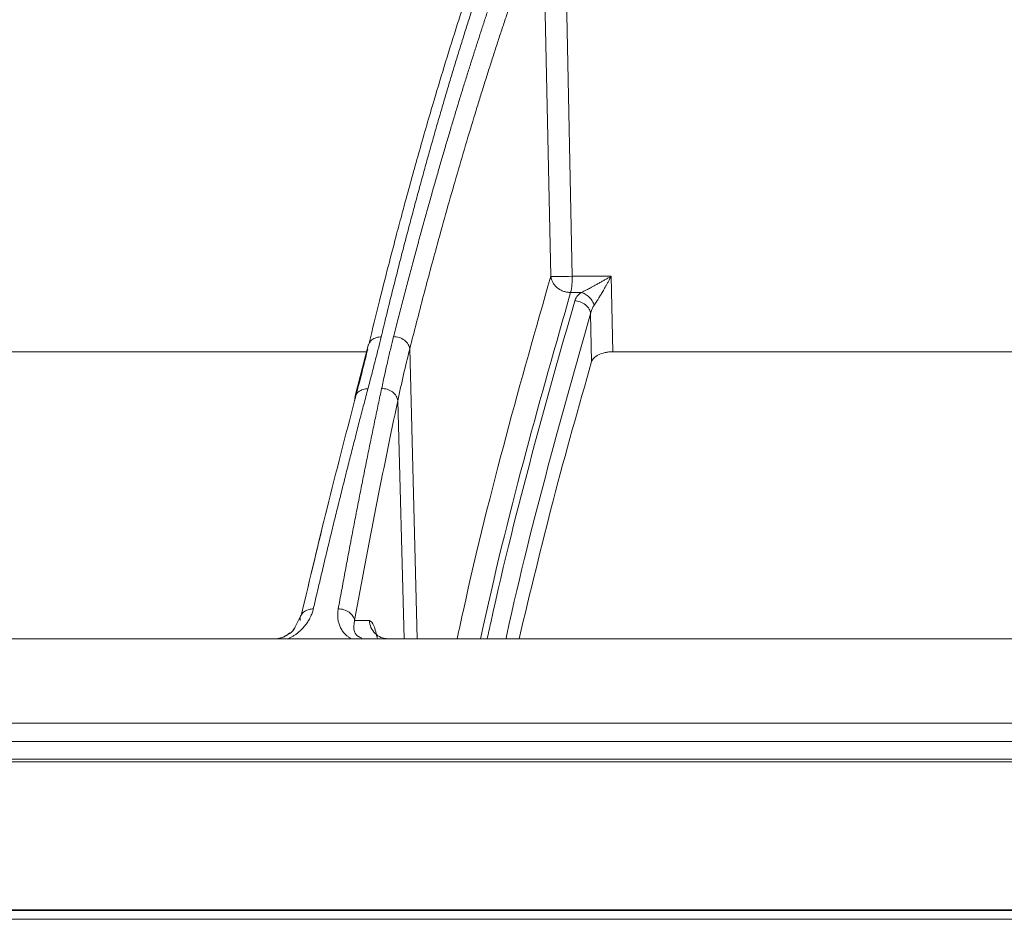
# Model space of a CAD drawing. Units: inches. Extents: x 49887 to 50937, y -1367 to -339.
# Drawn here: x 50267 to 50270, y -953 to -951 of the extents above; entities that cross this region are included whole.
import ezdxf

# ---------------------------------------------------------------- set-up
doc = ezdxf.new("R2010")
doc.units = ezdxf.units.IN
doc.header["$MEASUREMENT"] = 0

msp = doc.modelspace()

# ---------------------------------------------------------------- linework, layer by layer
at = {"color": 252, "linetype": 'Continuous', "lineweight": 0, "true_color": 0x939598}
for p, q in [((50268.7205, -950.8017), (50268.7405, -951.7442)), ((50268.6675, -950.8373), (50268.6868, -951.7442)), ((50268.7405, -951.7442), (50268.8374, -951.7442)), ((50268.8414, -951.9323), (50268.8374, -951.7442)), ((50268.7364, -951.7844), (50268.7628, -951.7844)), ((50268.7888, -951.957), (50268.7863, -951.8377)), ((50268.2314, -951.9165), (50268.1985, -952.0453)), ((50268.3351, -951.9254), (50268.3539, -952.6485)), ((50270.1928, -951.9323), (50268.8414, -951.9323)), ((50268.1987, -952.0453), (50268.1974, -952.0548)), ((50268.3053, -952.0545), (50268.3208, -952.6485)), ((50268.0645, -952.589), (50268.0471, -952.6237)), ((50268.0645, -952.589), (50268.0582, -952.6016)), ((50268.0442, -952.6265), (50268.0489, -952.6201)), ((50268.2345, -952.603), (50268.1975, -952.603)), ((50269.873, -952.9045), (50263.5662, -952.9045)), ((50269.8722, -952.9558), (50263.5679, -952.9558))]:
    msp.add_line(p, q, dxfattribs=at)
at = {"color": 0, "linetype": 'Continuous', "lineweight": 5}
for p, q in [((50257.0026, -953.3251), (50283.2855, -953.3251)), ((50268.0674, -953.3267), (50268.3698, -953.3267)), ((50283.2605, -953.3486), (50257.0276, -953.3486))]:
    msp.add_line(p, q, dxfattribs=at)
at = {"linetype": 'Continuous', "lineweight": 5}
msp.add_line((50277.0468, -953.3251), (50263.2413, -953.3251), dxfattribs=at)
at = {"color": 252, "linetype": 'Continuous', "lineweight": 0, "true_color": 0x939598, "flags": 128}
msp.add_lwpolyline([(50268.2262, -951.9323), (50268.1537, -951.9323), (50267.9241, -951.9323), (50267.6961, -951.9323), (50267.47, -951.9323), (50267.2458, -951.9323), (50267.0238, -951.9323), (50266.8041, -951.9323), (50266.5869, -951.9323)], dxfattribs=at)
at = {"color": 252, "linetype": 'Continuous', "lineweight": 0, "true_color": 0x939598}
msp.add_arc((50268.5797, -951.7482), 0.1608, 346.9752, 1.4201, dxfattribs=at)
for points, knots in [([(50267.5904, -949.7189), (50267.5478, -949.7244), (50267.4456, -949.7375), (50267.2807, -949.7652), (50267.1057, -949.7997), (50266.8946, -949.848), (50266.6433, -949.9158), (50266.4215, -949.9879), (50266.2705, -950.0424), (50266.197, -950.07), (50266.1225, -950.099), (50266.0469, -950.1295), (50265.9703, -950.1615), (50265.8926, -950.1952), (50265.7708, -950.2499), (50265.6026, -950.3302), (50265.386, -950.443), (50265.1615, -950.5703), (50264.9295, -950.7131), (50264.6987, -950.8673), (50264.4782, -951.0263), (50264.2689, -951.1877), (50264.0627, -951.3572), (50263.8622, -951.5328), (50263.6681, -951.7125), (50263.5462, -951.8335), (50263.4847, -951.8947)], [0, 0, 0, 0, 0.029331, 0.070324, 0.113763, 0.150351, 0.216619, 0.288669, 0.305638, 0.322898, 0.340449, 0.358289, 0.376419, 0.394838, 0.413546, 0.463256, 0.515389, 0.569926, 0.626848, 0.686126, 0.741799, 0.792987, 0.845831, 0.901215, 0.95011, 1, 1, 1, 1]), ([(50268.5851, -950.8023), (50268.5817, -950.8117), (50268.5749, -950.8305), (50268.5646, -950.8594), (50268.5542, -950.8888), (50268.5437, -950.9189), (50268.5332, -950.9496), (50268.5226, -950.9809), (50268.512, -951.0129), (50268.5012, -951.0455), (50268.4905, -951.0788), (50268.4796, -951.1127), (50268.4687, -951.1474), (50268.4578, -951.1827), (50268.4467, -951.2187), (50268.4357, -951.2554), (50268.4245, -951.2928), (50268.4133, -951.3309), (50268.4021, -951.3698), (50268.3908, -951.4094), (50268.3795, -951.4497), (50268.3681, -951.4908), (50268.3567, -951.5326), (50268.3452, -951.5752), (50268.3337, -951.6185), (50268.3221, -951.6626), (50268.3105, -951.7075), (50268.2989, -951.7532), (50268.2872, -951.7997), (50268.2756, -951.847), (50268.2678, -951.879), (50268.2639, -951.895)], [0, 0, 0, 0, 0.030562, 0.061411, 0.092547, 0.123968, 0.155675, 0.187666, 0.21994, 0.252498, 0.285338, 0.318459, 0.351861, 0.385543, 0.419504, 0.453743, 0.488259, 0.523051, 0.558119, 0.593461, 0.629076, 0.664963, 0.701121, 0.737549, 0.774246, 0.81121, 0.848441, 0.885936, 0.923696, 0.961717, 1, 1, 1, 1]), ([(50268.5553, -950.8184), (50268.545, -950.8468), (50268.5266, -950.8978), (50268.5024, -950.9681), (50268.4836, -951.0241), (50268.468, -951.0714), (50268.4389, -951.1617), (50268.4025, -951.2802), (50268.3601, -951.4268), (50268.3333, -951.5234), (50268.3138, -951.5958), (50268.2991, -951.6511), (50268.2806, -951.7223), (50268.2583, -951.8103), (50268.2423, -951.8758), (50268.2336, -951.9112)], [0, 0, 0, 0, 0.091763, 0.164611, 0.218595, 0.261881, 0.306055, 0.484384, 0.598073, 0.70295, 0.73722, 0.783888, 0.843222, 0.915247, 1, 1, 1, 1]), ([(50268.2948, -951.8947), (50268.2981, -951.8816), (50268.3048, -951.8555), (50268.3148, -951.8168), (50268.3247, -951.7786), (50268.3346, -951.7409), (50268.3446, -951.7037), (50268.3544, -951.667), (50268.3643, -951.6308), (50268.3741, -951.5951), (50268.384, -951.5599), (50268.3938, -951.5252), (50268.4035, -951.4909), (50268.4133, -951.4571), (50268.423, -951.4238), (50268.4327, -951.391), (50268.4423, -951.3586), (50268.4519, -951.3267), (50268.4615, -951.2952), (50268.4711, -951.2642), (50268.4806, -951.2337), (50268.4901, -951.2036), (50268.4996, -951.174), (50268.509, -951.1448), (50268.5184, -951.116), (50268.5277, -951.0877), (50268.537, -951.0598), (50268.5463, -951.0324), (50268.5556, -951.0053), (50268.5648, -950.9787), (50268.5739, -950.9525), (50268.5831, -950.9267), (50268.5921, -950.9013), (50268.6012, -950.8764), (50268.6102, -950.8518), (50268.6191, -950.8276), (50268.6251, -950.8117), (50268.6281, -950.8038)], [0, 0, 0, 0, 0.031244, 0.062337, 0.093278, 0.124068, 0.154705, 0.185189, 0.215519, 0.245695, 0.275715, 0.305579, 0.335287, 0.364838, 0.394231, 0.423467, 0.452543, 0.481461, 0.510218, 0.538815, 0.567252, 0.595527, 0.623641, 0.651592, 0.67938, 0.707006, 0.734468, 0.761765, 0.788899, 0.815867, 0.842671, 0.869308, 0.89578, 0.922085, 0.948224, 0.974196, 1, 1, 1, 1]), ([(50268.6675, -950.8373), (50268.6639, -950.8469), (50268.6567, -950.8662), (50268.6459, -950.8954), (50268.6351, -950.925), (50268.6244, -950.9549), (50268.6137, -950.9851), (50268.603, -951.0156), (50268.5924, -951.0464), (50268.5818, -951.0776), (50268.5712, -951.1091), (50268.5607, -951.1409), (50268.5501, -951.173), (50268.5397, -951.2055), (50268.5292, -951.2382), (50268.5188, -951.2713), (50268.5084, -951.3047), (50268.4857, -951.3785), (50268.4507, -951.496), (50268.4138, -951.6273), (50268.3867, -951.7271), (50268.3694, -951.7921), (50268.3522, -951.8581), (50268.3408, -951.9029), (50268.3351, -951.9254)], [0, 0, 0, 0, 0.03139, 0.062757, 0.094102, 0.125427, 0.15673, 0.188015, 0.219281, 0.250529, 0.28176, 0.312974, 0.344172, 0.375353, 0.406521, 0.437679, 0.468828, 0.499965, 0.642011, 0.785458, 0.838976, 0.892572, 0.946247, 1, 1, 1, 1]), ([(50268.4534, -952.6485), (50268.4583, -952.6259), (50268.4975, -952.4435), (50268.575, -952.1359), (50268.6495, -951.8748), (50268.6868, -951.7442)], [0, 0, 0, 0, 0.066209, 0.532727, 1, 1, 1, 1]), ([(50268.6868, -951.7442), (50268.6869, -951.7452), (50268.6872, -951.747), (50268.6877, -951.7494), (50268.6886, -951.7523), (50268.6898, -951.7555), (50268.6923, -951.7606), (50268.6964, -951.7665), (50268.703, -951.773), (50268.7107, -951.7781), (50268.7179, -951.7813), (50268.7237, -951.783), (50268.728, -951.7838), (50268.7322, -951.7843), (50268.735, -951.7844), (50268.7364, -951.7844)], [0, 0, 0, 0, 0.045632, 0.084591, 0.116877, 0.18244, 0.240506, 0.368945, 0.50001, 0.631075, 0.759514, 0.82283, 0.883144, 0.941952, 1, 1, 1, 1]), ([(50268.6884, -951.7444), (50268.6916, -951.7446), (50268.7052, -951.7448), (50268.7285, -951.7445), (50268.7405, -951.7442)], [0, 0, 0, 0, 0.408271, 0.908271, 0.908271, 0.908271, 0.908271]), ([(50268.8374, -951.7442), (50268.8351, -951.7455), (50268.8304, -951.7482), (50268.823, -951.7523), (50268.8153, -951.7566), (50268.8074, -951.761), (50268.7994, -951.7655), (50268.7904, -951.7704), (50268.7814, -951.7752), (50268.7732, -951.7794), (50268.7673, -951.7823), (50268.7641, -951.7838), (50268.7628, -951.7844)], [0, 0, 0, 0, 0.092055, 0.188655, 0.289323, 0.393412, 0.500193, 0.604467, 0.749828, 0.859362, 0.941938, 1, 1, 1, 1]), ([(50268.8374, -951.7442), (50268.8361, -951.7467), (50268.8335, -951.7515), (50268.8297, -951.7586), (50268.8261, -951.7651), (50268.8227, -951.7711), (50268.8196, -951.7766), (50268.8156, -951.7835), (50268.8111, -951.7912), (50268.8062, -951.7993), (50268.8021, -951.8059), (50268.7984, -951.8115), (50268.7961, -951.8147), (50268.7951, -951.8163)], [0, 0, 0, 0, 0.097124, 0.188319, 0.273588, 0.352937, 0.426372, 0.493903, 0.626789, 0.743117, 0.833434, 0.918925, 1, 1, 1, 1]), ([(50268.7364, -951.7844), (50268.6992, -951.9147), (50268.625, -952.1751), (50268.5504, -952.4695), (50268.514, -952.6384), (50268.5118, -952.6485)], [0, 0, 0, 0, 0.484991, 0.969199, 1, 1, 1, 1]), ([(50268.7951, -951.8163), (50268.794, -951.8128), (50268.7924, -951.8092), (50268.7881, -951.8022), (50268.7854, -951.7988), (50268.7794, -951.7929), (50268.7761, -951.7903), (50268.7694, -951.7865), (50268.766, -951.7852), (50268.7628, -951.7844)], [0, 0, 0, 0, 0.25, 0.25, 0.5, 0.5, 0.75, 0.75, 1, 1, 1, 1]), ([(50268.7466, -951.8056), (50268.7109, -951.9314), (50268.6395, -952.1828), (50268.5671, -952.4696), (50268.5312, -952.6352), (50268.5283, -952.6485)], [0, 0, 0, 0, 0.479382, 0.958062, 1, 1, 1, 1]), ([(50268.7863, -951.8377), (50268.7858, -951.8339), (50268.7846, -951.8298), (50268.7802, -951.8218), (50268.777, -951.8181), (50268.7693, -951.8118), (50268.7648, -951.8094), (50268.7556, -951.8063), (50268.7509, -951.8056), (50268.7466, -951.8056)], [0, 0, 0, 0, 0.25, 0.25, 0.5, 0.5, 0.75, 0.75, 1, 1, 1, 1]), ([(50268.7951, -951.8163), (50268.7943, -951.8174), (50268.7928, -951.8197), (50268.7909, -951.8233), (50268.789, -951.8275), (50268.7873, -951.8323), (50268.7866, -951.8359), (50268.7863, -951.8377)], [0, 0, 0, 0, 0.164442, 0.331718, 0.50185, 0.751963, 1, 1, 1, 1]), ([(50268.7863, -951.8377), (50268.7507, -951.9633), (50268.6795, -952.2142), (50268.6094, -952.4903), (50268.5757, -952.6452), (50268.575, -952.6485)], [0, 0, 0, 0, 0.494966, 0.98921, 1, 1, 1, 1]), ([(50268.2639, -951.895), (50268.2615, -951.9047), (50268.2566, -951.9247), (50268.2487, -951.956), (50268.24, -951.9894), (50268.2339, -952.0126), (50268.2308, -952.0245)], [0, 0, 0, 0, 0.2269539, 0.4692863, 0.7269762, 1, 1, 1, 1]), ([(50268.2611, -951.8952), (50268.2569, -951.8959), (50268.2482, -951.8974), (50268.2385, -951.9035), (50268.2354, -951.9093), (50268.2341, -951.9115)], [0, 0, 0, 0, 0.364276, 0.751246, 1, 1, 1, 1]), ([(50268.2649, -952.0241), (50268.2675, -952.0121), (50268.2725, -951.9889), (50268.2801, -951.9553), (50268.2874, -951.9242), (50268.2924, -951.9043), (50268.2948, -951.8947)], [0, 0, 0, 0, 0.275187, 0.5336, 0.775212, 1, 1, 1, 1]), ([(50268.2948, -951.8947), (50268.2991, -951.8947), (50268.3038, -951.8953), (50268.3131, -951.8982), (50268.3177, -951.9006), (50268.3255, -951.9065), (50268.3287, -951.9101), (50268.3332, -951.9177), (50268.3346, -951.9217), (50268.3351, -951.9254)], [0, 0, 0, 0, 0.25, 0.25, 0.5, 0.5, 0.75, 0.75, 1, 1, 1, 1]), ([(50268.2341, -951.9115), (50268.2332, -951.9126), (50268.2318, -951.9141), (50268.2317, -951.9161), (50268.2316, -951.9166)], [0, 0, 0, 0, 0.717624, 1, 1, 1, 1]), ([(50268.8414, -951.9323), (50268.8382, -951.9323), (50268.835, -951.9325), (50268.8286, -951.9332), (50268.8254, -951.9337), (50268.8162, -951.9358), (50268.8106, -951.9378), (50268.8012, -951.9425), (50268.7974, -951.9452), (50268.7916, -951.951), (50268.7897, -951.954), (50268.7888, -951.957)], [0, 0, 0, 0, 0.125, 0.125, 0.25, 0.25, 0.5, 0.5, 0.75, 0.75, 1, 1, 1, 1]), ([(50268.7888, -951.957), (50268.7565, -952.07), (50268.6948, -952.2861), (50268.6359, -952.5315), (50268.6077, -952.6485)], [0, 0, 0, 0, 0.522956, 1, 1, 1, 1]), ([(50268.2308, -952.0245), (50268.2274, -952.0375), (50268.2205, -952.0636), (50268.2101, -952.1033), (50268.1998, -952.1435), (50268.1894, -952.1841), (50268.1789, -952.2253), (50268.1685, -952.2671), (50268.158, -952.3093), (50268.1474, -952.3521), (50268.1369, -952.3954), (50268.1263, -952.4393), (50268.1157, -952.4837), (50268.1051, -952.5286), (50268.098, -952.5589), (50268.0944, -952.5741)], [0, 0, 0, 0, 0.074471, 0.149358, 0.224659, 0.300372, 0.376494, 0.453025, 0.529962, 0.607304, 0.685047, 0.763191, 0.841732, 0.920669, 1, 1, 1, 1]), ([(50268.1567, -952.5741), (50268.1595, -952.5588), (50268.165, -952.5284), (50268.1734, -952.4834), (50268.1817, -952.4388), (50268.1901, -952.3949), (50268.1984, -952.3515), (50268.2067, -952.3087), (50268.2151, -952.2664), (50268.2234, -952.2246), (50268.2317, -952.1835), (50268.24, -952.1428), (50268.2483, -952.1027), (50268.2566, -952.0632), (50268.2621, -952.0371), (50268.2649, -952.0241)], [0, 0, 0, 0, 0.079581, 0.158727, 0.237436, 0.315705, 0.393532, 0.470916, 0.547854, 0.624344, 0.700383, 0.775971, 0.851104, 0.925781, 1, 1, 1, 1]), ([(50268.228, -952.0246), (50268.2237, -952.0253), (50268.2149, -952.0267), (50268.2048, -952.0339), (50268.1992, -952.0407), (50268.1987, -952.0449), (50268.1987, -952.0453)], [0, 0, 0, 0, 0.310486, 0.640522, 0.967902, 1, 1, 1, 1]), ([(50268.2649, -952.0241), (50268.2692, -952.0241), (50268.2739, -952.0247), (50268.2833, -952.0275), (50268.2879, -952.0298), (50268.2958, -952.0357), (50268.2991, -952.0393), (50268.3036, -952.0469), (50268.3049, -952.0508), (50268.3053, -952.0545)], [0, 0, 0, 0, 0.25, 0.25, 0.5, 0.5, 0.75, 0.75, 1, 1, 1, 1]), ([(50268.1974, -952.0548), (50268.1745, -952.1429), (50268.1297, -952.3151), (50268.0859, -952.4998), (50268.0645, -952.5901)], [0, 0, 0, 0, 0.51178, 1, 1, 1, 1]), ([(50268.0656, -952.5858), (50268.0866, -952.497), (50268.13, -952.3137), (50268.1745, -952.1429), (50268.1974, -952.0548)], [0, 0, 0, 0, 0.484244, 1, 1, 1, 1]), ([(50268.0944, -952.5741), (50268.094, -952.5758), (50268.0931, -952.5793), (50268.0914, -952.5844), (50268.0896, -952.5894), (50268.0867, -952.596), (50268.0823, -952.6042), (50268.0754, -952.6141), (50268.0672, -952.6237), (50268.0587, -952.6316), (50268.051, -952.6375), (50268.0445, -952.6417), (50268.0379, -952.6455), (50268.0332, -952.6475), (50268.0309, -952.6485)], [0, 0, 0, 0, 0.064669, 0.127251, 0.187815, 0.246439, 0.370072, 0.491314, 0.623619, 0.743633, 0.813922, 0.879691, 0.941495, 1, 1, 1, 1]), ([(50268.0914, -952.5742), (50268.0881, -952.5744), (50268.0803, -952.5758), (50268.0692, -952.5818), (50268.062, -952.5921), (50268.0611, -952.5995), (50268.0614, -952.603)], [0.0000015, 0.0000015, 0.0000015, 0.0000015, 0.1885929, 0.4397608, 0.6909286, 0.940806, 0.940806, 0.940806, 0.940806]), ([(50268.1897, -952.6485), (50268.1887, -952.648), (50268.1866, -952.647), (50268.1838, -952.6452), (50268.181, -952.6433), (50268.1777, -952.6407), (50268.1739, -952.6372), (50268.1688, -952.6316), (50268.1636, -952.6238), (50268.1593, -952.6142), (50268.1565, -952.6043), (50268.1552, -952.5945), (50268.1553, -952.5843), (50268.1562, -952.5776), (50268.1567, -952.5741)], [0, 0, 0, 0, 0.031304, 0.063225, 0.095875, 0.129355, 0.190289, 0.256412, 0.376605, 0.508757, 0.630028, 0.753609, 0.872892, 1, 1, 1, 1]), ([(50268.1567, -952.5741), (50268.161, -952.574), (50268.1658, -952.5746), (50268.1752, -952.5773), (50268.1798, -952.5795), (50268.1878, -952.5851), (50268.1911, -952.5885), (50268.1957, -952.5957), (50268.197, -952.5995), (50268.1975, -952.603)], [0, 0, 0, 0, 0.25, 0.25, 0.5, 0.5, 0.75, 0.75, 1, 1, 1, 1]), ([(50268.2159, -952.647), (50268.2127, -952.6457), (50268.2023, -952.6415), (50268.1933, -952.6262), (50268.1958, -952.6124), (50268.1975, -952.603)], [0, 0, 0, 0, 0.121022, 0.396148, 1, 1, 1, 1]), ([(50268.2807, -952.6485), (50268.2748, -952.6485), (50268.2688, -952.6473), (50268.2578, -952.6428), (50268.2527, -952.6394), (50268.2442, -952.631), (50268.2408, -952.626), (50268.236, -952.615), (50268.2347, -952.609), (50268.2345, -952.603)], [0, 0, 0, 0, 0.25, 0.25, 0.5, 0.5, 0.75, 0.75, 1, 1, 1, 1]), ([(50268.2345, -952.603), (50268.2384, -952.6052), (50268.2455, -952.6094), (50268.2517, -952.637), (50268.2546, -952.6495)], [0, 0, 0, 0, 0.5436285, 1, 1, 1, 1]), ([(50268.0363, -952.6334), (50268.0327, -952.6365), (50268.0274, -952.6412), (50268.0156, -952.6459), (50268.0067, -952.6481), (50268.0011, -952.6484), (50267.9987, -952.6485)], [0, 0, 0, 0, 0.4646315, 0.6843441, 0.8651831, 1, 1, 1, 1]), ([(50268.0471, -952.6237), (50268.047, -952.6239), (50268.0442, -952.6296), (50268.0345, -952.636), (50268.022, -952.6436), (50268.0142, -952.6459), (50268.0106, -952.647)], [0, 0, 0, 0, 0.017043, 0.546238, 0.786149, 1, 1, 1, 1]), ([(50268.026, -952.6408), (50268.0244, -952.6417), (50268.0201, -952.6443), (50268.0143, -952.646), (50268.0106, -952.647)], [0, 0, 0, 0, 0.3593596, 1, 1, 1, 1]), ([(50266.4486, -952.6485), (50266.4694, -952.6485), (50266.5109, -952.6485), (50266.5734, -952.6485), (50266.636, -952.6485), (50266.6986, -952.6485), (50266.7614, -952.6485), (50266.8242, -952.6485), (50266.8872, -952.6485), (50266.9502, -952.6485), (50267.0134, -952.6485), (50267.0766, -952.6485), (50267.14, -952.6485), (50267.2034, -952.6485), (50267.267, -952.6485), (50267.4582, -952.6485), (50267.7788, -952.6485), (50268.2313, -952.6485), (50268.6865, -952.6485), (50269.0349, -952.6485), (50269.2748, -952.6485), (50269.4055, -952.6485), (50269.5362, -952.6485), (50269.667, -952.6485), (50269.7979, -952.6485), (50269.9289, -952.6485), (50270.0162, -952.6485), (50270.0599, -952.6485)], [0, 0, 0, 0, 0.017838, 0.035673, 0.053505, 0.071336, 0.089164, 0.106992, 0.124819, 0.142646, 0.160474, 0.178303, 0.196134, 0.213967, 0.231802, 0.249641, 0.374818, 0.5, 0.625177, 0.75036, 0.786033, 0.821695, 0.857351, 0.893006, 0.928662, 0.964326, 1, 1, 1, 1]), ([(50270.0654, -952.859), (50270.0435, -952.859), (50269.9997, -952.859), (50269.9341, -952.859), (50269.8685, -952.859), (50269.8029, -952.859), (50269.7373, -952.859), (50269.6718, -952.859), (50269.6062, -952.859), (50269.5407, -952.859), (50269.4752, -952.859), (50269.4097, -952.859), (50269.3442, -952.859), (50269.2787, -952.859), (50269.2133, -952.859), (50269.0166, -952.859), (50268.6893, -952.859), (50268.2331, -952.859), (50267.7798, -952.859), (50267.4371, -952.859), (50267.2032, -952.859), (50267.0761, -952.859), (50266.9495, -952.859), (50266.8232, -952.859), (50266.6974, -952.859), (50266.5719, -952.859), (50266.4886, -952.859), (50266.4469, -952.859)], [0, 0, 0, 0, 0.017838, 0.035673, 0.053505, 0.071335, 0.089164, 0.106991, 0.124819, 0.142646, 0.160474, 0.178302, 0.196133, 0.213966, 0.231801, 0.24964, 0.374817, 0.5, 0.625178, 0.750361, 0.786034, 0.821696, 0.857352, 0.893006, 0.928663, 0.964326, 1, 1, 1, 1]), ([(50269.8723, -952.9489), (50269.5962, -952.9489), (50269.3189, -952.9489), (50268.7639, -952.9489), (50268.4863, -952.9489), (50267.933, -952.9489), (50267.6574, -952.9489), (50267.1102, -952.9489), (50266.8387, -952.9489), (50266.5705, -952.9489)], [0, 0, 0, 0, 0.25, 0.25, 0.5, 0.5, 0.75, 0.75, 1, 1, 1, 1])]:
    msp.add_open_spline(points, degree=3, knots=knots, dxfattribs=at)
for points in [[(50268.6868, -951.7442), (50268.6872, -951.7442), (50268.6877, -951.7443), (50268.6884, -951.7444)], [(50268.7628, -951.7844), (50268.7541, -951.7911), (50268.7488, -951.7983), (50268.7466, -951.8056)], [(50268.2639, -951.895), (50268.263, -951.895), (50268.262, -951.8951), (50268.2611, -951.8952)], [(50268.1974, -952.0548), (50268.2089, -952.0112), (50268.2201, -951.9682), (50268.2303, -951.9257)], [(50268.3053, -952.0545), (50268.3146, -952.0109), (50268.3244, -951.9678), (50268.3351, -951.9254)], [(50268.2308, -952.0245), (50268.2299, -952.0245), (50268.2289, -952.0245), (50268.228, -952.0246)], [(50268.1975, -952.603), (50268.2323, -952.4115), (50268.2682, -952.2286), (50268.3053, -952.0545)], [(50268.0944, -952.5741), (50268.0934, -952.5741), (50268.0924, -952.5741), (50268.0914, -952.5742)]]:
    msp.add_open_spline(points, degree=3, dxfattribs=at)
at = {"color": 0, "linetype": 'Continuous', "lineweight": 5}
for points, knots in [([(50269.9114, -953.3267), (50269.8898, -953.3267), (50269.8465, -953.3267), (50269.7816, -953.3267), (50269.7168, -953.3267), (50269.6519, -953.3267), (50269.5871, -953.3267), (50269.5223, -953.3267), (50269.4575, -953.3267), (50269.3927, -953.3267), (50269.328, -953.3267), (50269.2632, -953.3267), (50269.1985, -953.3267), (50269.1338, -953.3267), (50268.9503, -953.3267), (50268.6485, -953.3267), (50268.2301, -953.3267), (50267.8143, -953.3267), (50267.5, -953.3267), (50267.2852, -953.3267), (50267.1686, -953.3267), (50267.0524, -953.3267), (50266.9365, -953.3267), (50266.8209, -953.3267), (50266.7057, -953.3267), (50266.6291, -953.3267), (50266.5909, -953.3267)], [0, 0, 0, 0, 0.019212, 0.03842, 0.057626, 0.07683, 0.096032, 0.115234, 0.134435, 0.153636, 0.172839, 0.192043, 0.21125, 0.230459, 0.249671, 0.374833, 0.5, 0.625162, 0.750329, 0.786006, 0.821672, 0.857334, 0.892993, 0.928655, 0.964322, 1, 1, 1, 1]), ([(50267.9591, -953.3267), (50267.9378, -953.3267), (50267.8953, -953.3267), (50267.8316, -953.3267), (50267.7679, -953.3267), (50267.7044, -953.3267), (50267.6409, -953.3267), (50267.5776, -953.3267), (50267.5143, -953.3267), (50267.4512, -953.3267), (50267.3881, -953.3267), (50267.3251, -953.3267), (50267.2622, -953.3267), (50267.1995, -953.3267), (50267.1368, -953.3267), (50267.0742, -953.3267), (50267.0116, -953.3267), (50266.9492, -953.3267), (50266.8869, -953.3267), (50266.8247, -953.3267), (50266.7625, -953.3267), (50266.7005, -953.3267), (50266.6592, -953.3267), (50266.6386, -953.3267)], [0, 0, 0, 0, 0.047668, 0.095322, 0.142962, 0.190591, 0.238209, 0.285819, 0.333422, 0.38102, 0.428613, 0.476205, 0.523795, 0.571387, 0.61898, 0.666578, 0.714181, 0.761791, 0.809409, 0.857038, 0.904678, 0.952332, 1, 1, 1, 1]), ([(50268.0143, -953.3267), (50268.0141, -953.3267), (50268.0136, -953.3267), (50268.0126, -953.3267), (50268.0113, -953.3267), (50268.0097, -953.3267), (50268.0069, -953.3267), (50268.0023, -953.3267), (50267.9951, -953.3267), (50267.9869, -953.3267), (50267.9788, -953.3267), (50267.9716, -953.3267), (50267.9653, -953.3267), (50267.9612, -953.3267), (50267.9591, -953.3267)], [0, 0, 0, 0, 0.05033, 0.100207, 0.149956, 0.199907, 0.250385, 0.375033, 0.500061, 0.624817, 0.749735, 0.833393, 0.916306, 1, 1, 1, 1]), ([(50269.8181, -953.3267), (50269.5844, -953.3267), (50269.1217, -953.3267), (50268.663, -953.3267), (50268.436, -953.3267)], [0, 0, 0, 0, 0.505167, 1, 1, 1, 1])]:
    msp.add_open_spline(points, degree=3, knots=knots, dxfattribs=at)

doc.saveas('drawing.dxf')
